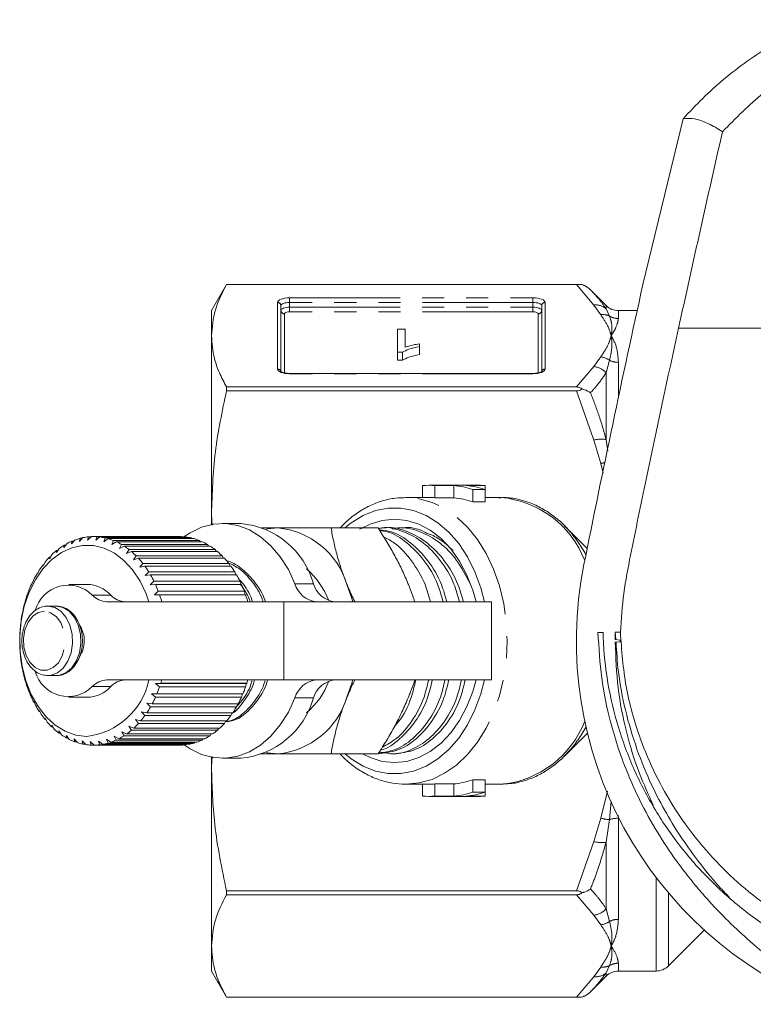
# Model space of a CAD drawing. Units: millimetres. Extents: x -43 to 594, y 5 to 333.
# Drawn here: x 114 to 156, y 7 to 63 of the extents above; entities that cross this region are included whole.
import ezdxf

# ---------------------------------------------------------------- set-up
doc = ezdxf.new("R2010")
doc.units = ezdxf.units.MM
doc.linetypes.add('PHANTOM', pattern=[12.7, 6.35, -1.27, 1.27, -1.27, 1.27, -1.27])

msp = doc.modelspace()

# ---------------------------------------------------------------- linework, layer by layer
at = {"color": 7, "linetype": 'Continuous', "lineweight": 15}
for p, q in [((149.389, 48.224), (151.705, 57.765)), ((125.429, 48.224), (124.563, 46.724)), ((145.882, 48.224), (125.429, 48.224)), ((125.429, 48.224), (125.429, 48.223)), ((125.429, 48.223), (145.572, 48.223)), ((147.27, 47.017), (146.373, 47.914)), ((124.563, 45.278), (124.563, 46.724)), ((128.563, 47.006), (128.563, 43.18)), ((143.563, 43.18), (143.563, 47.006)), ((149.057, 46.724), (147.978, 46.724)), ((135.268, 45.667), (135.717, 45.667)), ((135.268, 44.328), (135.268, 45.667)), ((135.717, 45.667), (135.717, 44.623)), ((124.563, 34.995), (124.563, 45.278)), ((136.525, 44.821), (136.525, 44.662)), ((135.557, 44.328), (135.268, 44.328)), ((135.268, 44.328), (135.268, 43.866)), ((135.557, 44.328), (135.557, 43.866)), ((136.525, 44.662), (136.525, 44.201)), ((135.557, 43.866), (135.268, 43.866)), ((143.063, 43.112), (129.063, 43.112)), ((129.063, 43.096), (129.063, 43.112)), ((143.063, 43.096), (143.063, 43.112)), ((125.429, 42.332), (125.429, 42.107)), ((145.572, 42.332), (125.429, 42.332)), ((125.429, 42.107), (145.572, 42.107)), ((136.715, 35.974), (136.715, 36.661)), ((139.945, 36.674), (137.062, 36.674)), ((137.422, 36.66), (138.51, 36.66)), ((137.422, 35.958), (137.422, 36.66)), ((138.51, 35.958), (138.51, 36.66)), ((139.217, 36.66), (140.305, 36.66)), ((139.598, 36.437), (140.305, 36.437)), ((139.598, 35.716), (139.598, 36.437)), ((140.305, 36.437), (140.305, 36.66)), ((140.305, 35.716), (140.305, 36.437)), ((137.062, 35.974), (135.744, 35.974)), ((137.422, 35.958), (138.51, 35.958)), ((139.598, 35.716), (140.305, 35.716)), ((141.211, 35.974), (140.305, 35.974)), ((124.563, 34.995), (124.597, 34.387)), ((124.563, 34.414), (124.563, 34.995)), ((126.258, 34.474), (125.198, 34.474)), ((134.158, 34.224), (131.444, 34.224)), ((134.599, 34.224), (134.384, 34.224)), ((135.545, 34.224), (135.329, 34.224)), ((146.182, 33.046), (144.878, 34.351)), ((116.696, 33.527), (116.514, 33.305)), ((116.514, 33.305), (116.539, 33.465)), ((116.539, 33.465), (116.645, 33.465)), ((117.171, 33.663), (116.972, 33.448)), ((116.972, 33.448), (117.01, 33.626)), ((117.01, 33.626), (117.136, 33.626)), ((117.653, 33.722), (117.437, 33.518)), ((117.437, 33.518), (117.491, 33.711)), ((117.491, 33.711), (117.642, 33.711)), ((122.723, 33.724), (117.773, 33.724)), ((117.906, 33.511), (117.975, 33.717)), ((118.137, 33.702), (117.906, 33.511)), ((117.975, 33.717), (122.925, 33.717)), ((123.087, 33.702), (118.137, 33.702)), ((118.37, 33.429), (118.457, 33.646)), ((118.617, 33.604), (118.37, 33.429)), ((118.457, 33.646), (123.407, 33.646)), ((123.567, 33.604), (118.617, 33.604)), ((118.825, 33.273), (118.93, 33.497)), ((119.085, 33.43), (118.825, 33.273)), ((118.93, 33.497), (123.88, 33.497)), ((124.035, 33.43), (119.085, 33.43)), ((122.925, 33.717), (122.941, 33.702)), ((123.407, 33.646), (123.444, 33.604)), ((123.88, 33.497), (123.933, 33.43)), ((115.794, 33.032), (115.65, 32.802)), ((115.65, 32.802), (115.652, 32.921)), ((115.652, 32.921), (115.724, 32.921)), ((116.235, 33.316), (116.072, 33.088)), ((116.072, 33.088), (116.085, 33.229)), ((116.085, 33.229), (116.172, 33.229)), ((119.265, 33.044), (119.388, 33.273)), ((119.537, 33.181), (119.265, 33.044)), ((119.388, 33.273), (124.337, 33.273)), ((124.486, 33.181), (119.537, 33.181)), ((119.683, 32.746), (119.824, 32.976)), ((119.965, 32.861), (119.683, 32.746)), ((119.824, 32.976), (124.774, 32.976)), ((124.915, 32.861), (119.965, 32.861)), ((124.337, 33.273), (124.402, 33.181)), ((124.774, 32.976), (124.845, 32.861)), ((115.253, 32.449), (115.247, 32.545)), ((115.247, 32.545), (115.306, 32.545)), ((115.379, 32.678), (115.253, 32.449)), ((120.074, 32.383), (120.234, 32.611)), ((120.365, 32.474), (120.074, 32.383)), ((120.234, 32.611), (125.184, 32.611)), ((125.315, 32.474), (120.365, 32.474)), ((125.184, 32.611), (125.258, 32.474)), ((114.648, 31.783), (114.558, 31.565)), ((114.888, 32.035), (114.875, 32.106)), ((114.875, 32.106), (114.922, 32.106)), ((114.996, 32.26), (114.888, 32.035)), ((120.434, 31.959), (120.612, 32.182)), ((120.731, 32.026), (120.434, 31.959)), ((120.612, 32.182), (125.562, 32.182)), ((125.681, 32.026), (120.731, 32.026)), ((125.562, 32.182), (125.635, 32.026)), ((114.341, 31.252), (114.269, 31.044)), ((114.558, 31.565), (114.541, 31.61)), ((114.541, 31.61), (114.577, 31.61)), ((120.757, 31.479), (120.953, 31.696)), ((121.058, 31.521), (120.757, 31.479)), ((120.953, 31.696), (125.903, 31.696)), ((126.008, 31.521), (121.058, 31.521)), ((125.903, 31.696), (125.973, 31.521)), ((114.079, 30.676), (114.023, 30.481)), ((114.269, 31.044), (114.248, 31.064)), ((114.248, 31.064), (114.276, 31.064)), ((117.419, 30.974), (116.359, 30.974)), ((121.039, 30.951), (121.252, 31.157)), ((121.343, 30.966), (121.039, 30.951)), ((121.252, 31.157), (126.202, 31.157)), ((126.293, 30.966), (121.343, 30.966)), ((126.202, 31.157), (126.267, 30.966)), ((113.865, 30.061), (113.824, 29.881)), ((114.023, 30.481), (114.002, 30.474)), ((121.277, 30.381), (121.507, 30.574)), ((121.581, 30.37), (121.277, 30.381)), ((126.51, 30.381), (121.277, 30.381)), ((121.507, 30.574), (126.456, 30.574)), ((126.531, 30.37), (121.581, 30.37)), ((126.456, 30.574), (126.51, 30.381)), ((126.51, 30.381), (126.531, 30.37)), ((113.824, 29.881), (113.805, 29.848)), ((115.638, 29.724), (115.157, 29.724)), ((118.538, 29.974), (128.733, 29.974)), ((128.733, 29.974), (140.683, 29.974)), ((140.683, 25.474), (140.683, 29.974)), ((113.675, 29.253), (113.66, 29.195)), ((113.703, 29.416), (113.675, 29.253)), ((113.578, 28.605), (113.568, 28.522)), ((113.593, 28.749), (113.578, 28.605)), ((113.533, 27.946), (113.531, 27.839)), ((113.537, 28.068), (113.533, 27.946)), ((147.794, 27.799), (147.799, 28.228)), ((148.083, 27.772), (147.794, 27.799)), ((147.799, 28.228), (148.09, 28.227)), ((147.799, 28.228), (147.833, 27.795)), ((148.083, 27.772), (148.083, 27.677)), ((148.083, 27.677), (148.083, 27.772)), ((113.537, 27.383), (113.542, 27.284)), ((113.542, 27.284), (113.549, 27.154)), ((147.794, 27.651), (148.083, 27.677)), ((113.592, 26.703), (113.604, 26.628)), ((113.604, 26.628), (113.623, 26.477)), ((113.702, 26.035), (113.719, 25.986)), ((113.719, 25.986), (113.75, 25.816)), ((115.157, 25.724), (115.638, 25.724)), ((113.864, 25.39), (113.885, 25.366)), ((113.885, 25.366), (113.93, 25.18)), ((128.733, 25.474), (118.538, 25.474)), ((121.345, 25.263), (121.649, 25.283)), ((121.58, 25.075), (121.345, 25.263)), ((126.578, 25.263), (121.345, 25.263)), ((126.529, 25.075), (121.58, 25.075)), ((121.649, 25.283), (126.598, 25.283)), ((126.578, 25.263), (126.529, 25.075)), ((126.598, 25.283), (126.578, 25.263)), ((140.683, 25.474), (128.733, 25.474)), ((114.078, 24.775), (114.099, 24.777)), ((114.1, 24.775), (114.078, 24.775)), ((114.099, 24.777), (114.161, 24.577)), ((116.359, 24.474), (117.419, 24.474)), ((121.123, 24.681), (121.427, 24.674)), ((121.341, 24.479), (121.123, 24.681)), ((126.291, 24.479), (121.341, 24.479)), ((121.427, 24.674), (126.376, 24.674)), ((126.353, 24.674), (126.291, 24.479)), ((114.34, 24.199), (114.36, 24.227)), ((114.37, 24.199), (114.34, 24.199)), ((114.36, 24.227), (114.438, 24.016)), ((120.855, 24.138), (121.157, 24.105)), ((121.057, 23.924), (120.855, 24.138)), ((126.006, 23.924), (121.057, 23.924)), ((121.157, 24.105), (126.107, 24.105)), ((126.075, 24.105), (126.006, 23.924)), ((114.646, 23.668), (114.663, 23.723)), ((114.686, 23.668), (114.646, 23.668)), ((114.663, 23.723), (114.758, 23.502)), ((114.994, 23.191), (115.005, 23.27)), ((115.005, 23.27), (115.118, 23.044)), ((120.545, 23.642), (120.843, 23.583)), ((120.729, 23.42), (120.545, 23.642)), ((125.679, 23.42), (120.729, 23.42)), ((120.843, 23.583), (125.793, 23.583)), ((125.751, 23.583), (125.679, 23.42)), ((115.044, 23.191), (114.994, 23.191)), ((115.377, 22.772), (115.381, 22.876)), ((115.44, 22.772), (115.377, 22.772)), ((115.381, 22.876), (115.513, 22.646)), ((119.815, 22.814), (120.1, 22.707)), ((119.963, 22.585), (119.815, 22.814)), ((120.1, 22.707), (125.05, 22.707)), ((120.197, 23.198), (120.489, 23.115)), ((120.363, 22.971), (120.197, 23.198)), ((125.312, 22.971), (120.363, 22.971)), ((120.489, 23.115), (125.439, 23.115)), ((124.985, 22.707), (124.912, 22.585)), ((125.386, 23.115), (125.312, 22.971)), ((115.786, 22.544), (115.937, 22.315)), ((115.792, 22.418), (115.786, 22.544)), ((115.869, 22.418), (115.792, 22.418)), ((116.216, 22.281), (116.385, 22.054)), ((116.232, 22.134), (116.216, 22.281)), ((116.326, 22.134), (116.232, 22.134)), ((118.972, 22.243), (119.236, 22.092)), ((119.083, 22.017), (118.972, 22.243)), ((119.405, 22.494), (119.681, 22.365)), ((119.534, 22.265), (119.405, 22.494)), ((124.484, 22.265), (119.534, 22.265)), ((119.681, 22.365), (124.63, 22.365)), ((124.912, 22.585), (119.963, 22.585)), ((124.551, 22.365), (124.484, 22.265)), ((144.878, 21.097), (146.198, 22.418)), ((116.664, 22.088), (116.851, 21.867)), ((116.693, 21.922), (116.664, 22.088)), ((116.805, 21.922), (116.693, 21.922)), ((117.124, 21.969), (117.329, 21.757)), ((117.168, 21.785), (117.124, 21.969)), ((117.302, 21.785), (117.168, 21.785)), ((117.592, 21.924), (117.813, 21.724)), ((117.65, 21.727), (117.592, 21.924)), ((117.81, 21.727), (117.65, 21.727)), ((117.813, 21.724), (122.763, 21.724)), ((118.059, 21.956), (118.296, 21.77)), ((118.135, 21.746), (118.059, 21.956)), ((123.084, 21.746), (118.135, 21.746)), ((118.296, 21.77), (123.246, 21.77)), ((118.522, 22.062), (118.773, 21.893)), ((118.614, 21.843), (118.522, 22.062)), ((123.564, 21.843), (118.614, 21.843)), ((118.773, 21.893), (123.722, 21.893)), ((124.032, 22.017), (119.083, 22.017)), ((119.236, 22.092), (124.186, 22.092)), ((123.108, 21.77), (123.084, 21.746)), ((123.607, 21.893), (123.564, 21.843)), ((124.09, 22.092), (124.032, 22.017)), ((124.601, 21.069), (124.563, 20.453)), ((124.563, 20.453), (124.563, 21.034)), ((125.198, 20.974), (126.258, 20.974)), ((134.158, 21.224), (131.444, 21.224)), ((134.857, 21.224), (135.072, 21.224)), ((124.563, 10.17), (124.563, 20.453)), ((135.744, 19.474), (137.062, 19.474)), ((136.715, 18.788), (136.715, 19.474)), ((138.51, 19.49), (137.422, 19.49)), ((137.422, 18.789), (137.422, 19.49)), ((138.51, 18.789), (138.51, 19.49)), ((140.305, 19.732), (139.598, 19.732)), ((139.598, 19.012), (139.598, 19.732)), ((140.305, 19.012), (140.305, 19.732)), ((140.305, 19.474), (141.211, 19.474)), ((141.211, 19.474), (141.345, 19.476)), ((137.062, 18.774), (139.945, 18.774)), ((137.422, 18.789), (138.51, 18.789)), ((139.217, 18.789), (140.305, 18.789)), ((139.598, 19.012), (140.305, 19.012)), ((140.305, 18.789), (140.305, 19.012)), ((145.572, 13.342), (125.429, 13.342)), ((125.429, 13.342), (125.429, 13.116)), ((125.429, 13.116), (145.572, 13.116)), ((150.856, 9.017), (152.921, 11.082)), ((124.563, 8.724), (124.563, 10.17)), ((124.563, 8.724), (125.429, 7.224)), ((147.978, 8.724), (150.149, 8.724)), ((146.373, 7.534), (147.27, 8.431)), ((145.572, 7.225), (125.429, 7.225)), ((125.429, 7.225), (125.429, 7.224)), ((125.429, 7.224), (145.882, 7.224))]:
    msp.add_line(p, q, dxfattribs=at)
at = {"color": 8, "linetype": 'PHANTOM', "lineweight": 0}
for p, q in [((146.563, 47.049), (145.572, 48.223)), ((128.363, 43.364), (128.363, 47.191)), ((129.063, 47.459), (143.063, 47.459)), ((129.063, 47.198), (129.063, 47.459)), ((129.063, 46.921), (129.063, 47.198)), ((143.063, 47.198), (129.063, 47.198)), ((143.063, 47.198), (143.063, 47.459)), ((143.063, 46.921), (143.063, 47.198)), ((143.763, 47.191), (143.763, 43.364)), ((146.961, 46.492), (146.563, 47.049)), ((128.763, 46.544), (128.763, 43.143)), ((129.063, 46.659), (129.063, 46.921)), ((129.063, 46.921), (143.063, 46.921)), ((143.063, 46.659), (129.063, 46.659)), ((143.063, 46.921), (143.063, 46.659)), ((143.363, 43.144), (143.363, 46.544)), ((147.27, 46.826), (147.27, 47.017)), ((147.27, 46.826), (147.469, 46.409)), ((147.978, 46.724), (147.978, 46.273)), ((151.439, 45.724), (184.688, 45.724)), ((146.563, 43.506), (146.961, 44.064)), ((147.469, 43.866), (147.27, 43.148)), ((147.978, 43.749), (147.978, 41.735)), ((143.063, 43.096), (129.063, 43.096)), ((145.572, 42.332), (146.563, 43.506)), ((147.27, 39.314), (147.27, 43.148)), ((146.563, 39.272), (145.572, 42.107)), ((146.961, 37.926), (146.563, 39.272)), ((147.27, 39.314), (147.372, 38.648)), ((147.104, 37.374), (146.961, 37.926)), ((129.37, 31.003), (130.43, 31.003)), ((117.708, 30.355), (118.769, 30.355)), ((128.733, 29.974), (128.733, 25.474)), ((118.769, 25.093), (117.708, 25.093)), ((130.43, 24.445), (129.37, 24.445)), ((146.961, 17.522), (147.348, 19.073)), ((147.564, 18.49), (147.469, 17.442)), ((147.965, 17.703), (147.978, 17.516)), ((146.563, 16.176), (146.961, 17.522)), ((147.469, 17.442), (147.27, 16.134)), ((147.978, 17.516), (147.978, 11.699)), ((145.572, 13.342), (146.563, 16.176)), ((147.27, 12.301), (147.27, 16.134)), ((150.149, 8.724), (150.149, 14.11)), ((146.563, 11.942), (145.572, 13.116)), ((150.856, 13.227), (150.856, 9.017)), ((146.961, 11.384), (146.563, 11.942)), ((147.27, 12.301), (147.469, 11.582)), ((147.978, 9.175), (147.978, 8.724)), ((146.563, 8.399), (146.961, 8.956)), ((147.469, 9.039), (147.27, 8.623)), ((147.27, 8.431), (147.27, 8.623)), ((145.572, 7.225), (146.563, 8.399))]:
    msp.add_line(p, q, dxfattribs=at)
at = {"color": 8, "linetype": 'PHANTOM', "lineweight": 0, "flags": 128}
for points in [[(128.363, 47.191), (128.377, 47.243), (128.417, 47.294), (128.481, 47.34), (128.568, 47.381), (128.674, 47.414), (128.795, 47.439), (128.927, 47.454), (129.063, 47.459)], [(129.063, 47.198), (128.966, 47.194), (128.872, 47.183), (128.786, 47.166), (128.71, 47.142), (128.648, 47.113), (128.601, 47.08), (128.573, 47.044), (128.563, 47.006)], [(143.063, 47.459), (143.2, 47.454), (143.331, 47.439), (143.452, 47.414), (143.558, 47.381), (143.645, 47.34), (143.71, 47.294), (143.75, 47.243), (143.763, 47.191)], [(143.563, 47.006), (143.554, 47.044), (143.525, 47.08), (143.479, 47.113), (143.417, 47.142), (143.341, 47.166), (143.255, 47.183), (143.161, 47.194), (143.063, 47.198)], [(128.563, 46.729), (128.573, 46.767), (128.601, 46.802), (128.648, 46.836), (128.71, 46.865), (128.786, 46.888), (128.872, 46.906), (128.966, 46.917), (129.063, 46.921)], [(129.063, 46.659), (129.005, 46.657), (128.949, 46.651), (128.897, 46.64), (128.851, 46.626), (128.814, 46.608), (128.786, 46.588), (128.769, 46.567), (128.763, 46.544)], [(143.063, 46.921), (143.161, 46.917), (143.255, 46.906), (143.341, 46.888), (143.417, 46.865), (143.479, 46.836), (143.525, 46.802), (143.554, 46.767), (143.563, 46.729)], [(143.363, 46.544), (143.358, 46.567), (143.34, 46.588), (143.313, 46.608), (143.275, 46.626), (143.23, 46.64), (143.178, 46.651), (143.122, 46.657), (143.063, 46.659)], [(129.063, 43.096), (128.927, 43.102), (128.795, 43.117), (128.674, 43.142), (128.568, 43.175), (128.481, 43.216), (128.417, 43.262), (128.377, 43.312), (128.363, 43.364)], [(143.763, 43.364), (143.75, 43.312), (143.71, 43.262), (143.645, 43.216), (143.558, 43.175), (143.452, 43.142), (143.331, 43.117), (143.2, 43.102), (143.063, 43.096)], [(135.719, 19.474), (135.744, 19.474), (136.505, 19.545), (137.253, 19.755), (137.976, 20.102), (138.66, 20.579), (139.295, 21.179), (139.869, 21.89), (140.372, 22.702), (140.796, 23.599), (141.133, 24.567), (141.378, 25.589), (141.527, 26.647), (141.577, 27.724), (141.527, 28.801), (141.378, 29.859), (141.133, 30.881), (140.796, 31.849), (140.372, 32.746), (139.869, 33.558), (139.295, 34.269), (138.66, 34.869), (137.976, 35.346), (137.253, 35.693), (136.505, 35.903), (135.786, 35.974)], [(115.17, 25.724), (115.336, 25.74), (115.707, 25.882), (116.038, 26.16), (116.304, 26.555), (116.485, 27.036), (116.567, 27.568), (116.544, 28.112), (116.419, 28.627), (116.2, 29.075), (115.903, 29.423), (115.551, 29.645), (115.17, 29.724)], [(115.638, 25.724), (115.817, 25.74), (116.189, 25.882), (116.52, 26.16), (116.785, 26.555), (116.966, 27.036), (117.048, 27.568), (117.025, 28.112), (116.9, 28.627), (116.681, 29.075), (116.384, 29.423), (116.033, 29.645), (115.652, 29.724)], [(114.956, 29.424), (114.601, 29.353), (114.277, 29.138), (114.012, 28.797), (113.83, 28.361), (113.747, 27.868), (113.77, 27.362), (113.898, 26.888), (114.118, 26.489), (114.412, 26.2), (114.754, 26.046), (115.112, 26.041), (115.456, 26.185), (115.754, 26.467), (115.98, 26.86), (116.114, 27.33), (116.144, 27.835), (116.068, 28.33), (115.892, 28.771), (115.631, 29.119), (115.31, 29.344), (114.956, 29.424)]]:
    msp.add_lwpolyline(points, dxfattribs=at)
at = {"color": 7, "linetype": 'Continuous', "lineweight": 15, "flags": 128}
for points in [[(140.271, 29.974), (140.062, 30.774), (139.722, 31.702), (139.296, 32.555), (138.792, 33.319), (138.219, 33.978), (137.587, 34.521), (136.91, 34.937), (136.198, 35.219), (135.466, 35.361), (134.728, 35.361), (133.996, 35.219), (133.284, 34.937), (132.607, 34.521), (132.238, 34.224)], [(139.788, 29.974), (139.603, 30.634), (139.264, 31.511), (138.84, 32.311), (138.341, 33.018), (137.775, 33.617), (137.155, 34.096), (136.493, 34.445), (135.802, 34.657), (135.097, 34.729), (134.392, 34.657), (133.702, 34.445), (133.213, 34.202)], [(129.37, 31.003), (128.987, 31.828), (128.523, 32.566), (127.988, 33.2), (127.394, 33.717), (126.753, 34.106), (126.078, 34.358), (125.384, 34.469), (124.687, 34.435), (124, 34.258), (123.339, 33.941), (122.979, 33.701)], [(127.709, 34.155), (127.78, 34.168), (128.38, 34.224)], [(145.155, 34.056), (144.94, 34.288), (144.878, 34.351)], [(117.382, 22.224), (116.758, 22.304), (116.152, 22.524), (115.579, 22.879), (115.053, 23.36), (114.588, 23.953), (114.197, 24.644), (113.89, 25.415), (113.674, 26.245), (113.554, 27.114), (113.535, 27.999), (113.617, 28.877), (113.797, 29.724), (114.07, 30.52), (114.431, 31.244), (114.869, 31.876), (115.373, 32.401), (115.93, 32.805), (116.526, 33.077), (117.144, 33.21), (117.77, 33.202), (118.387, 33.051), (118.979, 32.763), (119.53, 32.344), (120.027, 31.805), (120.456, 31.161), (120.806, 30.428), (120.968, 29.974)], [(132.36, 30.974), (132.626, 30.211), (132.692, 29.974)], [(132.268, 21.197), (132.607, 20.927), (133.284, 20.511), (133.996, 20.229), (134.728, 20.087), (135.466, 20.087), (136.198, 20.229), (136.91, 20.511), (137.587, 20.927), (138.219, 21.47), (138.792, 22.129), (139.296, 22.893), (139.722, 23.747), (140.062, 24.674), (140.271, 25.474)], [(132.692, 25.474), (132.626, 25.237), (132.36, 24.474)], [(133.291, 21.202), (133.702, 21.003), (134.392, 20.791), (135.097, 20.719), (135.802, 20.791), (136.493, 21.003), (137.155, 21.352), (137.775, 21.831), (138.341, 22.43), (138.84, 23.137), (139.264, 23.937), (139.603, 24.814), (139.788, 25.474)], [(122.994, 21.736), (123.339, 21.507), (124, 21.19), (124.687, 21.013), (125.384, 20.979), (126.078, 21.09), (126.753, 21.342), (127.394, 21.731), (127.988, 22.248), (128.523, 22.882), (128.987, 23.62), (129.37, 24.445)], [(128.38, 21.224), (127.78, 21.28), (127.709, 21.294)], [(144.878, 21.097), (144.94, 21.16), (145.115, 21.348)]]:
    msp.add_lwpolyline(points, dxfattribs=at)
at = {"color": 7, "linetype": 'Continuous', "lineweight": 15}
for centre, radius, start, end in [((881.549, -114.384), 750, 167.478226, 168.735565), ((147.978, 47.724), 1, 225, 270), ((137.062, 32.195), 4.479, 85.3865, 94.4411), ((138.133, 32.052), 4.623, 71.5201, 85.3161), ((138.84, 32.052), 4.623, 71.5201, 85.3161), ((139.945, 32.193), 4.481, 85.387, 89.999), ((137.062, 31.842), 4.132, 84.9959, 89.9983), ((138.13, 31.689), 4.286, 69.9628, 84.9053), ((125.841, 29.729), 4.763, 15.506, 84.9697), ((127.946, 29.63), 4.614, 16.9297, 84.6073), ((117.921, 30.255), 3.494, 113.284, 118.8442), ((117.816, 30.513), 3.215, 104.5133, 110.3905), ((117.778, 30.674), 3.05, 95.3932, 101.4808), ((117.773, 30.722), 3.002, 86.1344, 92.2875), ((117.765, 30.654), 3.07, 76.9745, 83.0356), ((117.718, 30.476), 3.255, 68.1322, 73.9616), ((117.599, 30.203), 3.553, 59.7684, 65.2674), ((122.723, 30.721), 3.003, 86.135, 89.9993), ((122.715, 30.654), 3.07, 76.9745, 83.0356), ((122.667, 30.476), 3.255, 68.1322, 73.9616), ((122.549, 30.203), 3.553, 59.7684, 65.2674), ((118.413, 29.543), 4.362, 129.256, 134.0514), ((118.116, 29.922), 3.88, 121.5567, 126.7415), ((117.387, 29.86), 3.956, 51.9707, 57.0891), ((117.072, 29.476), 4.453, 44.7599, 49.4901), ((122.337, 29.86), 3.956, 51.9707, 57.0891), ((122.022, 29.476), 4.453, 44.7599, 49.4901), ((118.81, 29.148), 4.923, 136.3708, 140.7951), ((116.659, 29.082), 5.024, 38.1081, 42.4726), ((121.609, 29.082), 5.024, 38.1081, 42.4726), ((119.292, 28.77), 5.536, 142.935, 147.0261), ((116.165, 28.709), 5.644, 31.9578, 35.9966), ((121.114, 28.709), 5.644, 31.9578, 35.9966), ((127.196, 28.504), 4.393, 20.4303, 49.8403), ((168.063, 27.724), 22.5, 168.7356, 248.36), ((119.831, 28.433), 6.172, 149.0092, 152.8142), ((115.62, 28.381), 6.28, 26.2377, 29.9989), ((120.57, 28.381), 6.28, 26.2377, 29.9989), ((120.389, 28.157), 6.794, 154.6657, 158.2346), ((116.32, 28.966), 1.964, 45.021, 164.9457), ((117.368, 29.082), 1.893, 42.2718, 88.4339), ((115.063, 28.117), 6.896, 20.8725, 24.4062), ((120.013, 28.117), 6.896, 20.8725, 24.4062), ((130.745, 31.398), 1.431, 196.0488, 264.4269), ((131.806, 31.398), 1.431, 196.0488, 264.4269), ((120.922, 27.953), 7.365, 159.9797, 163.3618), ((118.571, 31.14), 1.166, 222.2957, 268.41), ((119.631, 31.14), 1.166, 222.2957, 268.41), ((114.539, 27.925), 7.454, 15.7882, 19.1431), ((119.489, 27.925), 7.454, 15.7882, 19.1431), ((121.386, 27.82), 7.847, 165.0248, 168.2667), ((121.741, 27.751), 8.209, 169.8705, 173.0163), ((121.956, 27.727), 8.426, 174.5825, 177.6742), ((115.725, 27.761), 1.518, 358.6182, 32.6677), ((122.012, 27.724), 8.481, 179.2235, 182.3017), ((115.744, 27.684), 1.499, 324.9457, 1.5365), ((121.902, 27.717), 8.372, 183.8543, 186.9593), ((121.638, 27.68), 8.105, 188.5356, 191.7083), ((121.243, 27.592), 7.7, 193.3292, 196.6122), ((116.32, 26.481), 1.963, 195.2369, 315.0012), ((120.752, 27.436), 7.185, 198.2997, 201.738), ((116.905, 26.355), 4.158, 276.5876, 347.7698), ((117.368, 26.367), 1.893, 271.5661, 317.7282), ((118.571, 24.308), 1.166, 91.59, 137.7043), ((119.631, 24.308), 1.166, 91.59, 137.7043), ((114.885, 27.402), 7.088, 337.3608, 340.8303), ((114.463, 27.546), 7.533, 342.5224, 344.0397), ((119.834, 27.402), 7.088, 337.3608, 340.8303), ((119.413, 27.546), 7.533, 342.5224, 344.0397), ((130.745, 24.05), 1.431, 95.5731, 163.9512), ((127.266, 26.895), 4.311, 309.8744, 339.855), ((131.806, 24.05), 1.431, 95.5731, 163.9512), ((120.206, 27.208), 6.593, 203.5154, 207.1567), ((115.436, 27.162), 6.487, 331.8849, 335.5657), ((120.385, 27.162), 6.487, 331.8849, 335.5657), ((125.841, 25.719), 4.763, 275.0303, 344.494), ((127.946, 25.818), 4.614, 275.3927, 343.0703), ((119.65, 26.91), 5.962, 209.0487, 212.9425), ((115.989, 26.854), 5.853, 326.029, 329.9709), ((120.939, 26.854), 5.853, 326.029, 329.9709), ((119.126, 26.557), 5.33, 214.9745, 219.1705), ((116.504, 26.493), 5.224, 319.7184, 323.9705), ((121.454, 26.493), 5.224, 319.7184, 323.9705), ((118.669, 26.17), 4.731, 221.3673, 225.9104), ((116.947, 26.103), 4.634, 312.8852, 317.4912), ((121.896, 26.103), 4.634, 312.8852, 317.4912), ((118.303, 25.777), 4.194, 228.2928, 233.2158), ((118.04, 25.41), 3.742, 235.7961, 241.1081), ((117.54, 25.352), 3.674, 297.489, 302.8658), ((117.295, 25.712), 4.11, 305.48, 310.4696), ((122.49, 25.352), 3.674, 297.489, 302.8658), ((122.245, 25.712), 4.11, 305.48, 310.4696), ((117.877, 25.098), 3.39, 243.8833, 249.5568), ((117.798, 24.87), 3.148, 252.5019, 258.4625), ((117.774, 24.745), 3.021, 261.5274, 267.6538), ((117.773, 24.735), 3.011, 270.7664, 276.9063), ((117.755, 24.841), 3.118, 279.9849, 285.9835), ((117.688, 25.053), 3.341, 288.9533, 294.6824), ((122.722, 24.735), 3.011, 270.7664, 276.9063), ((122.705, 24.841), 3.118, 279.9849, 285.9835), ((122.637, 25.053), 3.341, 288.9533, 294.6824), ((137.062, 23.605), 4.131, 270.0013, 275.0044), ((138.13, 23.759), 4.286, 275.0947, 290.0372), ((137.062, 23.253), 4.479, 265.5589, 274.6135), ((138.133, 23.396), 4.623, 274.6839, 288.4799), ((138.84, 23.396), 4.623, 274.6839, 288.4799), ((139.945, 23.255), 4.481, 270.001, 274.613), ((147.978, 7.724), 1, 90, 135), ((150.149, 9.724), 1, 270, 315)]:
    msp.add_arc(centre, radius, start, end, dxfattribs=at)
at = {"color": 8, "linetype": 'PHANTOM', "lineweight": 0}
for centre, radius, start, end in [((128.371, 46.998), 0.193, 2.3555, 92.1761), ((143.756, 46.998), 0.193, 87.8239, 177.6445), ((146.666, 46.144), 0.911, 48.4281, 96.4486), ((128.756, 46.737), 0.193, 182.3555, 272.1761), ((143.371, 46.737), 0.193, 267.8239, 357.6445), ((147.073, 45.578), 0.921, 64.4867, 96.9505), ((147.977, 47.292), 1.018, 240.1125, 270.0377), ((146.834, 42.983), 1.088, 54.2578, 83.2702), ((147.973, 44.893), 1.144, 243.8582, 270.2066), ((128.371, 43.172), 0.193, 2.3555, 92.1761), ((143.756, 43.172), 0.193, 87.8239, 177.6445), ((146.452, 42.411), 1.101, 41.9983, 84.2205), ((147.023, 37.504), 1.827, 82.2318, 104.584), ((147.623, 35.502), 2.513, 99.9794, 105.2752), ((140.715, 30.282), 5.714, 21.1948, 85.022), ((139.419, 29.058), 7.608, 28.4392, 41.0677), ((140.683, 25.19), 5.752, 276.6037, 338.7168), ((139.436, 26.381), 7.589, 318.4535, 331.6442), ((147.551, 19.611), 2.171, 254.2456, 267.8553), ((147.967, 15.816), 1.7, 89.6574, 107.0318), ((147.023, 17.944), 1.827, 255.416, 277.7682), ((146.452, 13.037), 1.101, 275.7795, 318.0017), ((146.834, 12.465), 1.088, 276.7298, 305.7422), ((147.973, 10.555), 1.144, 89.7934, 116.1418), ((147.977, 8.156), 1.018, 89.9623, 119.8875), ((146.666, 9.304), 0.911, 263.5514, 311.5719), ((147.073, 9.87), 0.921, 263.0495, 295.5133)]:
    msp.add_arc(centre, radius, start, end, dxfattribs=at)
at = {"color": 7, "linetype": 'Continuous', "lineweight": 15}
for points, knots in [([(182.163, 57.018), (181.403, 57.791), (180.254, 58.962), (178.475, 60.254), (177.063, 61.12), (175.593, 61.853), (174.062, 62.461), (172.464, 62.935), (170.354, 63.359), (168.223, 63.503), (166.132, 63.37), (164.104, 63.063), (161.658, 62.375), (158.882, 61.08), (156.238, 59.323), (154.729, 57.793), (153.964, 57.018)], [0, 0, 0, 0, 0.101877, 0.1542825, 0.2066858, 0.2576945, 0.3087008, 0.3613554, 0.4140075, 0.5105879, 0.560466, 0.6103457, 0.7029015, 0.7979203, 0.8976099, 1, 1, 1, 1]), ([(151.705, 57.765), (152.073, 58.161), (152.812, 58.957), (154.047, 60.06), (155.371, 61.098), (156.331, 61.71), (156.813, 62.016)], [0, 0, 0, 0, 0.246508, 0.494324, 0.74639, 1, 1, 1, 1]), ([(151.705, 57.765), (151.867, 57.781), (152.192, 57.815), (152.706, 57.676), (153.169, 57.479), (153.55, 57.287), (153.826, 57.108), (153.964, 57.018)], [0, 0, 0, 0, 0.28015, 0.559979, 0.706562, 0.853223, 1, 1, 1, 1]), ([(153.964, 57.018), (153.54, 55.145), (152.692, 51.394), (151.857, 47.616), (151.439, 45.724)], [0, 0, 0, 0, 0.499056, 1, 1, 1, 1]), ([(125.429, 48.223), (125.182, 47.74), (124.686, 46.767), (124.604, 45.776), (124.563, 45.278)], [0, 0, 0, 0, 0.497264, 1, 1, 1, 1]), ([(145.572, 48.223), (145.622, 48.223), (145.722, 48.224), (145.824, 48.224), (145.869, 48.224), (145.882, 48.224)], [0, 0, 0, 0, 0.412791, 0.826594, 1, 1, 1, 1]), ([(146.373, 47.914), (146.372, 47.916), (146.27, 48.017), (146.134, 48.114), (145.96, 48.195), (145.911, 48.213), (145.882, 48.224)], [0, 0, 0, 0, 0.01176, 0.73454, 0.841173, 1, 1, 1, 1]), ([(151.439, 45.724), (150.809, 42.823), (149.865, 38.471), (148.823, 33.381), (148.242, 30.459), (148.14, 28.971), (148.09, 28.227)], [0, 0, 0, 0, 0.499428, 0.749269, 0.874744, 1, 1, 1, 1]), ([(124.563, 45.278), (124.597, 44.844), (124.653, 44.133), (125, 43.151), (125.286, 42.605), (125.429, 42.332)], [0, 0, 0, 0, 0.437929, 0.718503, 1, 1, 1, 1]), ([(135.717, 44.623), (135.856, 44.667), (136.104, 44.746), (136.396, 44.798), (136.525, 44.821)], [0, 0, 0, 0, 0.559686, 1, 1, 1, 1]), ([(136.525, 44.662), (136.307, 44.615), (135.917, 44.531), (135.667, 44.39), (135.557, 44.328)], [0, 0, 0, 0, 0.5604274, 1, 1, 1, 1]), ([(136.525, 44.201), (136.307, 44.153), (135.917, 44.069), (135.667, 43.928), (135.557, 43.866)], [0, 0, 0, 0, 0.560427, 1, 1, 1, 1]), ([(129.063, 43.112), (129.018, 43.113), (128.904, 43.116), (128.744, 43.142), (128.62, 43.181), (128.557, 43.218), (128.554, 43.222), (128.552, 43.224)], [0, 0, 0, 0, 0.176939, 0.448103, 0.672852, 0.859713, 1, 1, 1, 1]), ([(143.572, 43.221), (143.573, 43.222), (143.575, 43.224), (143.533, 43.194), (143.442, 43.159), (143.296, 43.125), (143.158, 43.112), (143.077, 43.112), (143.063, 43.112)], [0, 0, 0, 0, 0.094954, 0.264891, 0.455226, 0.683034, 0.945243, 1, 1, 1, 1]), ([(125.429, 42.107), (125.182, 40.939), (124.686, 38.59), (124.604, 36.198), (124.563, 34.995)], [0, 0, 0, 0, 0.497264, 1, 1, 1, 1]), ([(145.882, 42.22), (145.851, 42.244), (145.793, 42.29), (145.68, 42.327), (145.606, 42.33), (145.572, 42.332)], [0, 0, 0, 0, 0.383282, 0.71887, 1, 1, 1, 1]), ([(145.572, 42.107), (145.622, 42.11), (145.722, 42.118), (145.824, 42.17), (145.869, 42.208), (145.882, 42.22)], [0, 0, 0, 0, 0.412791, 0.826594, 1, 1, 1, 1]), ([(146.373, 42.001), (146.372, 42.002), (146.27, 42.073), (146.134, 42.142), (145.96, 42.199), (145.911, 42.212), (145.882, 42.22)], [0, 0, 0, 0, 0.01176, 0.734542, 0.841173, 1, 1, 1, 1]), ([(135.791, 35.966), (135.574, 35.962), (135.102, 35.955), (134.387, 35.792), (133.659, 35.512), (132.966, 35.109), (132.398, 34.68), (132.087, 34.348), (131.972, 34.224)], [0, 0, 0, 0, 0.155467, 0.337455, 0.519831, 0.703647, 0.889526, 1, 1, 1, 1]), ([(145.164, 34.035), (145.138, 34.069), (144.924, 34.338), (144.459, 34.751), (143.777, 35.252), (143.046, 35.624), (142.29, 35.865), (141.637, 35.979), (141.241, 35.963), (141.103, 35.957)], [0, 0, 0, 0, 0.02538, 0.205371, 0.384108, 0.560918, 0.735375, 0.907552, 1, 1, 1, 1]), ([(127.435, 34.224), (127.532, 34.224), (127.826, 34.224), (128.158, 34.224), (128.38, 34.224)], [0, 0, 0, 0, 0.3312526, 1, 1, 1, 1]), ([(128.38, 34.224), (128.553, 34.224), (128.9, 34.224), (129.461, 34.224), (130.05, 34.224), (130.71, 34.224), (131.183, 34.224), (131.444, 34.224)], [0, 0, 0, 0, 0.189257, 0.379261, 0.571293, 0.763884, 1, 1, 1, 1]), ([(131.444, 34.224), (131.492, 33.962), (131.589, 33.436), (131.789, 32.63), (132.037, 31.808), (132.252, 31.253), (132.36, 30.974)], [0, 0, 0, 0, 0.2472686, 0.4953626, 0.746874, 1, 1, 1, 1]), ([(133.074, 34.158), (133.191, 34.201), (133.312, 34.245), (133.434, 34.222), (133.438, 34.222)], [0, 0, 0, 0, 0.962248, 1, 1, 1, 1]), ([(135.896, 30.974), (135.864, 31.051), (135.727, 31.381), (135.458, 31.964), (135.064, 32.722), (134.63, 33.477), (134.316, 33.975), (134.158, 34.224)], [0, 0, 0, 0, 0.0700425, 0.2998027, 0.5308245, 0.7650222, 1, 1, 1, 1]), ([(134.18, 34.188), (134.244, 34.202), (134.723, 34.302), (135.624, 34.051), (136.776, 33.433), (137.764, 32.388), (138.49, 31.21), (138.742, 30.32), (138.84, 29.974)], [0, 0, 0, 0, 0.032127, 0.243948, 0.448535, 0.653122, 0.864943, 1, 1, 1, 1]), ([(138.104, 29.988), (138.012, 30.318), (137.768, 31.191), (137.054, 32.366), (136.069, 33.394), (135.097, 34.006), (134.457, 34.09), (134.223, 34.12)], [0, 0, 0, 0, 0.148114, 0.392355, 0.628256, 0.864156, 1, 1, 1, 1]), ([(134.25, 34.076), (134.393, 34.056), (134.942, 33.981), (135.829, 33.408), (136.82, 32.395), (137.545, 31.209), (137.796, 30.32), (137.894, 29.974)], [0, 0, 0, 0, 0.087081, 0.334116, 0.581151, 0.836921, 1, 1, 1, 1]), ([(139.054, 29.974), (138.96, 30.309), (138.716, 31.188), (138, 32.36), (137.015, 33.416), (135.866, 34.033), (135.026, 34.299), (134.604, 34.222), (134.599, 34.222)], [0, 0, 0, 0, 0.134988, 0.354383, 0.566286, 0.778189, 0.997584, 1, 1, 1, 1]), ([(134.964, 34.158), (135.081, 34.184), (135.614, 34.303), (136.571, 34.057), (137.716, 33.428), (138.722, 32.412), (139.201, 31.488), (139.441, 31.023)], [0, 0, 0, 0, 0.067023, 0.305781, 0.536385, 0.76699, 1, 1, 1, 1]), ([(136.941, 33.914), (136.897, 33.94), (136.468, 34.193), (135.971, 34.299), (135.549, 34.222), (135.545, 34.222)], [0, 0, 0, 0, 0.10051, 0.990201, 1, 1, 1, 1]), ([(137.163, 29.974), (137.07, 30.309), (136.825, 31.189), (136.105, 32.35), (135.286, 33.285), (134.698, 33.586), (134.492, 33.692)], [0, 0, 0, 0, 0.198373, 0.520787, 0.832191, 1, 1, 1, 1]), ([(138.467, 32.917), (138.291, 33.083), (137.902, 33.451), (137.379, 33.778), (137.035, 33.885), (136.941, 33.914)], [0, 0, 0, 0, 0.37588, 0.830599, 1, 1, 1, 1]), ([(127.673, 29.974), (127.662, 30.011), (127.531, 30.439), (127.085, 31.111), (126.371, 31.856), (125.797, 32.256), (125.475, 32.312), (125.448, 32.317)], [0, 0, 0, 0, 0.030105, 0.351359, 0.661638, 0.971918, 1, 1, 1, 1]), ([(125.532, 32.218), (125.758, 32.109), (126.266, 31.863), (126.928, 31.125), (127.384, 30.455), (127.522, 30.013), (127.537, 29.962)], [0, 0, 0, 0, 0.2690765, 0.6057909, 0.9544147, 1, 1, 1, 1]), ([(126.925, 29.974), (126.914, 30.011), (126.782, 30.438), (126.509, 30.897), (126.203, 31.205), (126.146, 31.263)], [0, 0, 0, 0, 0.070778, 0.826043, 1, 1, 1, 1]), ([(126.244, 30.966), (126.435, 30.703), (126.654, 30.4), (126.773, 30.013), (126.789, 29.962)], [0, 0, 0, 0, 0.86736, 1, 1, 1, 1]), ([(132.36, 30.974), (132.392, 30.897), (132.529, 30.567), (132.676, 30.233), (132.808, 29.978), (132.81, 29.974)], [0, 0, 0, 0, 0.230722, 0.987559, 1, 1, 1, 1]), ([(136.258, 29.974), (136.241, 30.029), (136.142, 30.361), (136.007, 30.695), (135.896, 30.974)], [0, 0, 0, 0, 0.16661, 1, 1, 1, 1]), ([(115.173, 29.724), (115.096, 29.72), (114.893, 29.711), (114.575, 29.592), (114.251, 29.35), (113.981, 29.009), (113.782, 28.585), (113.666, 28.104), (113.642, 27.597), (113.713, 27.095), (113.876, 26.631), (114.125, 26.232), (114.448, 25.933), (114.808, 25.749), (115.058, 25.737), (115.173, 25.732)], [0, 0, 0, 0, 0.046325, 0.12239, 0.198897, 0.277342, 0.357647, 0.438881, 0.520367, 0.602103, 0.684234, 0.766892, 0.84968, 0.931195, 1, 1, 1, 1]), ([(115.654, 25.732), (115.67, 25.729), (115.813, 25.711), (116.082, 25.798), (116.424, 25.99), (116.716, 26.297), (116.945, 26.69), (117.095, 27.153), (117.155, 27.654), (117.121, 28.161), (116.992, 28.644), (116.775, 29.071), (116.479, 29.414), (116.131, 29.637), (115.844, 29.716), (115.688, 29.722), (115.654, 29.724)], [0, 0, 0, 0, 0.010118, 0.087669, 0.164765, 0.24337, 0.324075, 0.406093, 0.488549, 0.571216, 0.654227, 0.737734, 0.821657, 0.904932, 0.978789, 1, 1, 1, 1]), ([(146.803, 28.202), (146.851, 28.202), (146.945, 28.202), (147.045, 28.201), (147.094, 28.201)], [0, 0, 0, 0, 0.499967, 1, 1, 1, 1]), ([(146.803, 28.202), (146.855, 27.324), (146.958, 25.568), (147.427, 23.328), (147.976, 21.481), (148.54, 19.984), (149.282, 18.357), (150.213, 16.679), (151.184, 15.227), (152.036, 14.103), (152.764, 13.227), (153.705, 12.183), (154.817, 11.08), (155.993, 10.033), (156.983, 9.215), (157.763, 8.593), (158.342, 8.123), (158.539, 7.927), (158.637, 7.829)], [0, 0, 0, 0, 0.064414, 0.128925, 0.171199, 0.213834, 0.257105, 0.320429, 0.3833, 0.424323, 0.466038, 0.508579, 0.5904, 0.672967, 0.755701, 0.836573, 0.918156, 1, 1, 1, 1]), ([(147.094, 28.201), (147.107, 27.879), (147.156, 26.691), (147.448, 24.645), (148.124, 22.119), (149.118, 19.692), (150.409, 17.403), (151.971, 15.286), (153.783, 13.375), (155.816, 11.704), (158.036, 10.294), (160.409, 9.171), (162.898, 8.357), (165.462, 7.861), (168.063, 7.692), (170.665, 7.861), (173.229, 8.357), (175.718, 9.171), (178.091, 10.294), (180.31, 11.704), (182.344, 13.375), (184.156, 15.286), (185.718, 17.403), (187.008, 19.692), (188.002, 22.119), (188.679, 24.645), (188.971, 26.691), (189.019, 27.879), (189.033, 28.201)], [0, 0, 0, 0, 0.014945, 0.055149, 0.09547, 0.135914, 0.17643, 0.217001, 0.257613, 0.298204, 0.338744, 0.379225, 0.4196, 0.459853, 0.5, 0.540147, 0.5804, 0.620775, 0.661256, 0.701796, 0.742387, 0.782999, 0.82357, 0.864086, 0.904529, 0.944851, 0.985055, 1, 1, 1, 1]), ([(148.09, 28.227), (148.167, 27.181), (148.322, 25.089), (149.097, 22.346), (150.083, 20.019), (151.174, 18.084), (152.473, 16.264), (153.982, 14.587), (155.678, 13.077), (157.535, 11.758), (159.537, 10.657), (161.656, 9.785), (163.848, 9.163), (166.086, 8.806), (168.336, 8.706), (170.924, 8.889), (173.797, 9.518), (176.524, 10.599), (178.766, 11.874), (180.575, 13.179), (182.246, 14.685), (183.749, 16.385), (185.065, 18.257), (186.166, 20.264), (187.027, 22.386), (187.638, 24.592), (187.958, 26.553), (188.015, 27.77), (188.037, 28.227)], [0, 0, 0, 0, 0.050954, 0.101915, 0.137835, 0.173867, 0.209794, 0.246539, 0.2834, 0.320147, 0.357214, 0.3944, 0.431461, 0.467895, 0.50445, 0.54088, 0.593919, 0.646961, 0.683044, 0.719237, 0.755321, 0.792342, 0.829481, 0.866502, 0.903542, 0.940706, 0.977743, 1, 1, 1, 1]), ([(149.996, 18.245), (149.712, 18.863), (149.108, 20.177), (148.404, 22.472), (147.902, 25.011), (147.83, 26.771), (147.794, 27.651)], [0, 0, 0, 0, 0.2290849, 0.4870711, 0.7436179, 1, 1, 1, 1]), ([(147.844, 27.655), (147.878, 27.084), (147.957, 25.748), (148.365, 23.661), (149.015, 21.466), (149.837, 19.481), (150.734, 17.768), (151.652, 16.296), (152.715, 14.831), (153.645, 13.704), (154.211, 13.126), (154.375, 12.958)], [0, 0, 0, 0, 0.085288, 0.199269, 0.323052, 0.446922, 0.557729, 0.668953, 0.779921, 0.93605, 1, 1, 1, 1]), ([(127.639, 25.416), (127.635, 25.399), (127.53, 24.991), (127.137, 24.34), (126.485, 23.584), (125.866, 23.156), (125.479, 23.096), (125.368, 23.079)], [0, 0, 0, 0, 0.013025, 0.310241, 0.597304, 0.884367, 1, 1, 1, 1]), ([(125.466, 23.071), (125.582, 23.087), (125.974, 23.142), (126.6, 23.566), (127.258, 24.314), (127.664, 24.989), (127.776, 25.427), (127.788, 25.474)], [0, 0, 0, 0, 0.117661, 0.396861, 0.676061, 0.965136, 1, 1, 1, 1]), ([(125.733, 23.542), (125.766, 23.561), (126.056, 23.73), (126.503, 24.337), (126.916, 24.989), (127.028, 25.427), (127.04, 25.474)], [0, 0, 0, 0, 0.055738, 0.492848, 0.945417, 1, 1, 1, 1]), ([(126.891, 25.416), (126.886, 25.399), (126.782, 24.991), (126.451, 24.412), (126.06, 23.999), (125.9, 23.829)], [0, 0, 0, 0, 0.025233, 0.601052, 1, 1, 1, 1]), ([(132.814, 25.474), (132.786, 25.419), (132.615, 25.088), (132.476, 24.753), (132.36, 24.474)], [0, 0, 0, 0, 0.16661, 1, 1, 1, 1]), ([(134.126, 21.227), (134.516, 21.269), (135.286, 21.353), (136.362, 22.027), (137.276, 23.057), (137.928, 24.239), (138.135, 25.128), (138.215, 25.474)], [0, 0, 0, 0, 0.216964, 0.428853, 0.640742, 0.860123, 1, 1, 1, 1]), ([(137.999, 25.474), (137.922, 25.139), (137.722, 24.261), (137.079, 23.083), (136.169, 22.05), (135.178, 21.403), (134.495, 21.316), (134.191, 21.278)], [0, 0, 0, 0, 0.142479, 0.37405, 0.597713, 0.821376, 1, 1, 1, 1]), ([(134.292, 21.44), (134.307, 21.442), (134.699, 21.515), (135.413, 22.053), (136.332, 23.049), (136.983, 24.24), (137.189, 25.128), (137.269, 25.474)], [0, 0, 0, 0, 0.0105899, 0.2783236, 0.5460573, 0.8232569, 1, 1, 1, 1]), ([(137.053, 25.474), (136.977, 25.139), (136.777, 24.259), (136.132, 23.094), (135.304, 22.097), (134.673, 21.76), (134.401, 21.615)], [0, 0, 0, 0, 0.185695, 0.487504, 0.779007, 1, 1, 1, 1]), ([(138.944, 25.474), (138.868, 25.139), (138.667, 24.26), (138.025, 23.087), (137.115, 22.036), (136.039, 21.401), (135.132, 21.146), (134.618, 21.267), (134.492, 21.297)], [0, 0, 0, 0, 0.126324, 0.331638, 0.529941, 0.728244, 0.933558, 1, 1, 1, 1]), ([(135.072, 21.227), (135.461, 21.269), (136.231, 21.353), (137.307, 22.027), (138.222, 23.057), (138.874, 24.239), (139.08, 25.128), (139.16, 25.474)], [0, 0, 0, 0, 0.216964, 0.428853, 0.640742, 0.860123, 1, 1, 1, 1]), ([(135.117, 22.838), (135.195, 22.921), (135.589, 23.342), (136.032, 24.248), (136.242, 25.13), (136.324, 25.474)], [0, 0, 0, 0, 0.129873, 0.661215, 1, 1, 1, 1]), ([(135.896, 24.474), (135.926, 24.551), (136.058, 24.881), (136.185, 25.215), (136.261, 25.47), (136.262, 25.474)], [0, 0, 0, 0, 0.230722, 0.987559, 1, 1, 1, 1]), ([(132.36, 24.474), (132.329, 24.397), (132.196, 24.067), (131.989, 23.484), (131.765, 22.726), (131.581, 21.971), (131.49, 21.473), (131.444, 21.224)], [0, 0, 0, 0, 0.070043, 0.299803, 0.530825, 0.765022, 1, 1, 1, 1]), ([(134.158, 21.224), (134.324, 21.486), (134.656, 22.012), (135.114, 22.819), (135.538, 23.64), (135.776, 24.196), (135.896, 24.474)], [0, 0, 0, 0, 0.247269, 0.495363, 0.746874, 1, 1, 1, 1]), ([(128.38, 21.224), (128.158, 21.224), (127.796, 21.224), (127.476, 21.224), (127.352, 21.224)], [0, 0, 0, 0, 0.611825, 1, 1, 1, 1]), ([(131.444, 21.224), (131.183, 21.224), (130.713, 21.224), (130.059, 21.224), (129.473, 21.224), (128.908, 21.224), (128.556, 21.224), (128.38, 21.224)], [0, 0, 0, 0, 0.236116, 0.425623, 0.615623, 0.807435, 1, 1, 1, 1]), ([(131.969, 21.224), (132.021, 21.164), (132.269, 20.88), (132.776, 20.475), (133.479, 20.024), (134.222, 19.708), (134.972, 19.512), (135.474, 19.489), (135.716, 19.477)], [0, 0, 0, 0, 0.052375, 0.248208, 0.442353, 0.63415, 0.823339, 1, 1, 1, 1]), ([(141.361, 19.491), (141.522, 19.495), (141.937, 19.507), (142.596, 19.666), (143.323, 19.949), (144.015, 20.356), (144.623, 20.826), (144.969, 21.203), (145.122, 21.369)], [0, 0, 0, 0, 0.115738, 0.298314, 0.481324, 0.665813, 0.852386, 1, 1, 1, 1]), ([(124.563, 20.453), (124.598, 19.355), (124.672, 16.963), (125.163, 14.613), (125.429, 13.342)], [0, 0, 0, 0, 0.458999, 1, 1, 1, 1]), ([(125.429, 13.116), (125.182, 12.632), (124.686, 11.659), (124.604, 10.668), (124.563, 10.17)], [0, 0, 0, 0, 0.4972642, 1, 1, 1, 1]), ([(145.882, 13.228), (145.851, 13.253), (145.793, 13.299), (145.68, 13.336), (145.606, 13.34), (145.572, 13.342)], [0, 0, 0, 0, 0.383282, 0.71887, 1, 1, 1, 1]), ([(145.572, 13.116), (145.622, 13.12), (145.722, 13.127), (145.824, 13.179), (145.869, 13.217), (145.882, 13.228)], [0, 0, 0, 0, 0.412791, 0.826594, 1, 1, 1, 1]), ([(146.373, 13.447), (146.372, 13.446), (146.27, 13.375), (146.134, 13.306), (145.96, 13.249), (145.911, 13.236), (145.882, 13.228)], [0, 0, 0, 0, 0.01176, 0.734542, 0.841173, 1, 1, 1, 1]), ([(124.563, 10.17), (124.597, 9.737), (124.653, 9.025), (125, 8.043), (125.286, 7.498), (125.429, 7.225)], [0, 0, 0, 0, 0.437929, 0.718503, 1, 1, 1, 1]), ([(146.373, 7.534), (146.372, 7.532), (146.27, 7.431), (146.134, 7.334), (145.96, 7.253), (145.911, 7.235), (145.882, 7.224)], [0, 0, 0, 0, 0.01176, 0.73454, 0.841173, 1, 1, 1, 1]), ([(145.882, 7.224), (145.851, 7.224), (145.793, 7.224), (145.68, 7.225), (145.606, 7.225), (145.572, 7.225)], [0, 0, 0, 0, 0.3832817, 0.7188705, 1, 1, 1, 1])]:
    msp.add_open_spline(points, degree=3, knots=knots, dxfattribs=at)
at = {"color": 8, "linetype": 'PHANTOM', "lineweight": 0}
for points, knots in [([(146.373, 47.914), (146.538, 47.743), (146.881, 47.386), (147.137, 47.017), (147.27, 46.826)], [0, 0, 0, 0, 0.480808, 1, 1, 1, 1]), ([(147.563, 45.278), (147.562, 45.281), (147.55, 45.332), (147.495, 45.53), (147.342, 45.936), (147.102, 46.286), (146.961, 46.492)], [0, 0, 0, 0, 0.008555, 0.123193, 0.483996, 1, 1, 1, 1]), ([(147.469, 46.409), (147.524, 46.245), (147.619, 45.964), (147.606, 45.577), (147.578, 45.366), (147.566, 45.293), (147.564, 45.281), (147.563, 45.278)], [0, 0, 0, 0, 0.4819743, 0.828012, 0.9728478, 0.9914667, 1, 1, 1, 1]), ([(147.978, 46.273), (147.95, 46.121), (147.909, 45.893), (147.717, 45.535), (147.615, 45.363), (147.576, 45.298), (147.565, 45.281), (147.563, 45.278)], [0, 0, 0, 0, 0.560507, 0.8417, 0.959753, 0.99176, 1, 1, 1, 1]), ([(146.961, 44.064), (147.122, 44.302), (147.366, 44.666), (147.508, 45.071), (147.553, 45.237), (147.562, 45.274), (147.563, 45.278)], [0, 0, 0, 0, 0.595731, 0.909573, 0.991444, 1, 1, 1, 1]), ([(147.563, 45.278), (147.564, 45.274), (147.566, 45.263), (147.578, 45.189), (147.606, 44.968), (147.619, 44.526), (147.524, 44.109), (147.469, 43.866)], [0, 0, 0, 0, 0.008533, 0.027152, 0.171988, 0.518026, 1, 1, 1, 1]), ([(147.563, 45.278), (147.565, 45.274), (147.713, 45.034), (147.922, 44.567), (147.961, 43.993), (147.978, 43.749)], [0, 0, 0, 0, 0.008241, 0.578358, 1, 1, 1, 1]), ([(147.27, 43.148), (147.1, 42.895), (146.839, 42.509), (146.493, 42.131), (146.373, 42.001)], [0, 0, 0, 0, 0.65481, 1, 1, 1, 1]), ([(146.373, 42.001), (146.538, 41.576), (146.881, 40.694), (147.137, 39.786), (147.27, 39.314)], [0, 0, 0, 0, 0.4808076, 1, 1, 1, 1]), ([(147.27, 16.134), (147.1, 15.54), (146.839, 14.633), (146.493, 13.752), (146.373, 13.447)], [0, 0, 0, 0, 0.65481, 1, 1, 1, 1]), ([(146.373, 13.447), (146.538, 13.266), (146.881, 12.887), (147.137, 12.501), (147.27, 12.301)], [0, 0, 0, 0, 0.480808, 1, 1, 1, 1]), ([(147.563, 10.17), (147.562, 10.174), (147.55, 10.224), (147.495, 10.423), (147.342, 10.828), (147.102, 11.178), (146.961, 11.384)], [0, 0, 0, 0, 0.008555, 0.123193, 0.483996, 1, 1, 1, 1]), ([(147.469, 11.582), (147.524, 11.339), (147.619, 10.922), (147.606, 10.48), (147.578, 10.259), (147.566, 10.185), (147.564, 10.174), (147.563, 10.17)], [0, 0, 0, 0, 0.4819743, 0.828012, 0.9728478, 0.9914667, 1, 1, 1, 1]), ([(147.978, 11.699), (147.95, 11.377), (147.909, 10.894), (147.717, 10.445), (147.615, 10.257), (147.576, 10.191), (147.565, 10.174), (147.563, 10.17)], [0, 0, 0, 0, 0.560507, 0.8416999, 0.9597527, 0.9917598, 1, 1, 1, 1]), ([(146.961, 8.956), (147.122, 9.194), (147.366, 9.558), (147.508, 9.964), (147.553, 10.13), (147.562, 10.167), (147.563, 10.17)], [0, 0, 0, 0, 0.595731, 0.909573, 0.991444, 1, 1, 1, 1]), ([(147.563, 10.17), (147.564, 10.167), (147.566, 10.155), (147.578, 10.083), (147.606, 9.871), (147.619, 9.484), (147.524, 9.203), (147.469, 9.039)], [0, 0, 0, 0, 0.008533, 0.027152, 0.171988, 0.518026, 1, 1, 1, 1]), ([(147.563, 10.17), (147.565, 10.167), (147.713, 9.927), (147.922, 9.55), (147.961, 9.287), (147.978, 9.175)], [0, 0, 0, 0, 0.008241, 0.578358, 1, 1, 1, 1]), ([(147.27, 8.623), (147.1, 8.381), (146.839, 8.013), (146.493, 7.657), (146.373, 7.534)], [0, 0, 0, 0, 0.65481, 1, 1, 1, 1])]:
    msp.add_open_spline(points, degree=3, knots=knots, dxfattribs=at)

doc.saveas('drawing.dxf')
